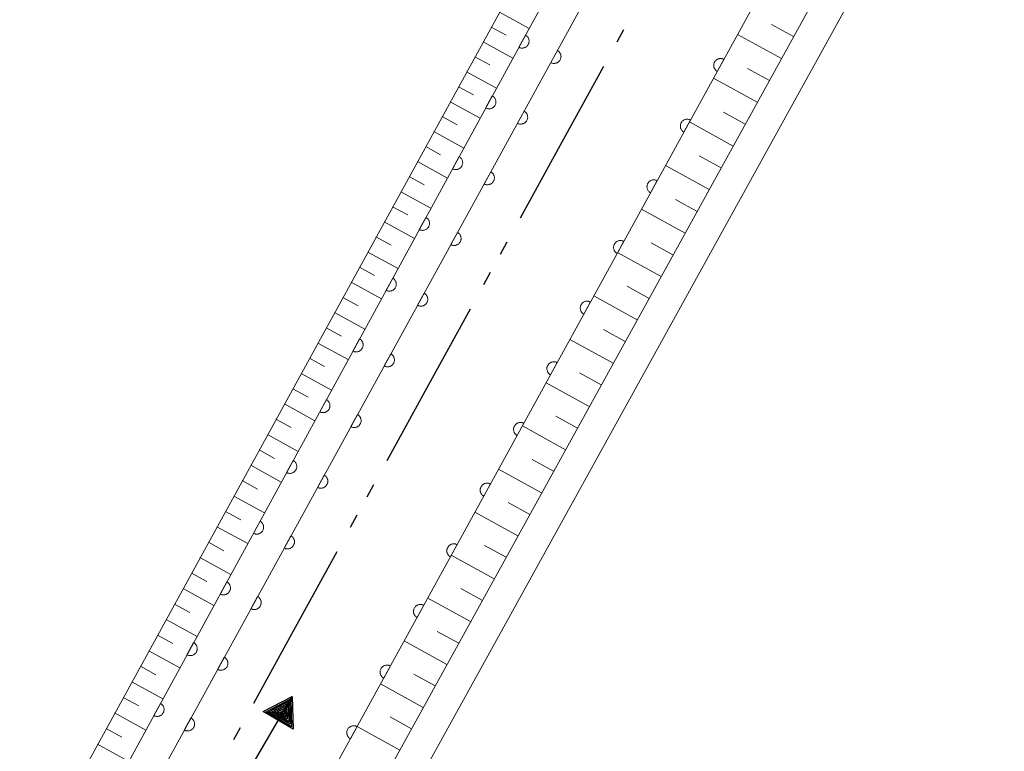
# Model space of a CAD drawing. Units: millimetres. Extents: x -70000 to -69283, y 39000 to 40500.
# Drawn here: x -69676 to -69605, y 40018 to 40071 of the extents above; entities that cross this region are included whole.
import ezdxf

# ---------------------------------------------------------------- set-up
doc = ezdxf.new("R2010")
doc.units = ezdxf.units.MM
for name, color, linetype, lineweight in [('110300_郡市・東京都の区界', 7, 'Continuous', 30), ('210100_道路縁（街区線）', 7, 'Continuous', 15), ('510100_水涯線（河川、湖池等）（海岸線）', 7, 'Continuous', 15), ('524100_流水方向', 7, 'Continuous', 30), ('610111_人工斜面(上)', 7, 'Continuous', 9), ('610199_人工斜面(中)', 7, 'Continuous', 9), ('611000_被覆(直)', 7, 'Continuous', 20)]:
    doc.layers.add(name, color=color, linetype=linetype, lineweight=lineweight)

msp = doc.modelspace()

# ---------------------------------------------------------------- linework, layer by layer
at = {"layer": '110300_郡市・東京都の区界'}
for p, q in [((-69632.06, 40069.93), (-69632.542, 40069.054)), ((-69633.505, 40067.301), (-69636.516, 40061.824)), ((-69636.516, 40061.824), (-69639.526, 40056.347)), ((-69640.489, 40054.594), (-69640.971, 40053.718)), ((-69641.694, 40052.403), (-69642.175, 40051.527)), ((-69643.139, 40049.774), (-69646.149, 40044.297)), ((-69646.149, 40044.297), (-69649.159, 40038.82)), ((-69650.123, 40037.067), (-69650.604, 40036.191)), ((-69651.327, 40034.876), (-69651.809, 40034)), ((-69652.772, 40032.247), (-69655.782, 40026.77)), ((-69655.782, 40026.77), (-69658.793, 40021.293)), ((-69659.756, 40019.54), (-69660.238, 40018.664))]:
    msp.add_line(p, q, dxfattribs=at)
at = {"layer": '210100_道路縁（街区線）', "flags": 128}
for points in [[(-69542.402, 40025.437), (-69612.194, 39968.096), (-69613.634, 39966.166), (-69613.794, 39964.896), (-69613.594, 39963.376), (-69606.554, 39955.476), (-69606.534, 39955.036), (-69606.904, 39954.846), (-69659.664, 39982.026), (-69660.444, 39991.106), (-69552.914, 40185.676), (-69550.904, 40189.906)], [(-69674.874, 39989.246), (-69668.874, 39986.016), (-69662.784, 39983.186), (-69663.684, 39989.916), (-69554.974, 40186.806)]]:
    msp.add_lwpolyline(points, dxfattribs=at)
at = {"layer": '510100_水涯線（河川、湖池等）（海岸線）', "flags": 128}
msp.add_lwpolyline([(-69494.784, 40306.716), (-69557.424, 40190.306), (-69669.584, 39986.396)], dxfattribs=at)
at = {"layer": '524100_流水方向'}
for p in [(-69662.307, 40011.001), (-69656.945, 40020.173)]:
    msp.add_line(p, (-69655.999, 40021.792), dxfattribs=at)
at = {"layer": '524100_流水方向', "flags": 128}
for points in [[(-69655.929, 40019.435), (-69658.087, 40020.696), (-69655.999, 40021.792), (-69655.929, 40019.435)], [(-69656.034, 40019.612), (-69657.881, 40020.692), (-69656.094, 40021.629), (-69656.034, 40019.612)], [(-69656.14, 40019.79), (-69657.674, 40020.687), (-69656.189, 40021.467), (-69656.14, 40019.79)], [(-69656.244, 40019.967), (-69657.469, 40020.682), (-69656.284, 40021.304), (-69656.244, 40019.967)], [(-69656.35, 40020.144), (-69657.262, 40020.677), (-69656.38, 40021.14), (-69656.35, 40020.144)], [(-69656.455, 40020.322), (-69657.056, 40020.673), (-69656.475, 40020.978), (-69656.455, 40020.322)], [(-69656.561, 40020.499), (-69656.849, 40020.668), (-69656.57, 40020.815), (-69656.561, 40020.499)]]:
    msp.add_lwpolyline(points, close=True, dxfattribs=at)
at = {"layer": '610111_人工斜面(上)', "flags": 128}
for points in [[(-69572.57, 40195.95), (-69572.9, 40195.27), (-69680.73, 39998.9), (-69684.47, 39994.05)], [(-69554.974, 40186.806), (-69663.684, 39989.916), (-69662.784, 39983.186), (-69668.874, 39986.016), (-69669.584, 39986.396)]]:
    msp.add_lwpolyline(points, dxfattribs=at)
at = {"layer": '610199_人工斜面(中)', "flags": 128}
for points in [[(-69641.02, 40071.21), (-69638.88, 40070.04)], [(-69619.784, 40069.446), (-69621.364, 40070.316)], [(-69641.61, 40070.14), (-69640.54, 40069.55)], [(-69620.654, 40067.866), (-69623.814, 40069.606)], [(-69642.2, 40069.07), (-69640.05, 40067.89)], [(-69642.79, 40067.99), (-69641.72, 40067.4)], [(-69643.39, 40066.91), (-69641.23, 40065.73)], [(-69621.524, 40066.286), (-69623.104, 40067.156)], [(-69622.394, 40064.706), (-69625.554, 40066.446)], [(-69643.98, 40065.83), (-69642.9, 40065.24)], [(-69644.57, 40064.75), (-69642.41, 40063.57)], [(-69623.264, 40063.126), (-69624.844, 40063.996)], [(-69645.16, 40063.67), (-69644.08, 40063.08)], [(-69624.134, 40061.546), (-69627.294, 40063.286)], [(-69645.76, 40062.59), (-69643.6, 40061.4)], [(-69646.35, 40061.51), (-69645.27, 40060.91)], [(-69646.95, 40060.42), (-69644.78, 40059.23)], [(-69625.014, 40059.976), (-69626.584, 40060.846)], [(-69625.874, 40058.396), (-69629.024, 40060.136)], [(-69647.54, 40059.34), (-69646.46, 40058.74)], [(-69648.14, 40058.25), (-69645.97, 40057.06)], [(-69626.744, 40056.826), (-69628.314, 40057.696)], [(-69648.74, 40057.16), (-69647.65, 40056.57)], [(-69627.614, 40055.256), (-69630.754, 40056.986)], [(-69649.34, 40056.08), (-69647.16, 40054.88)], [(-69649.94, 40054.98), (-69648.85, 40054.39)], [(-69628.484, 40053.686), (-69630.054, 40054.546)], [(-69650.53, 40053.89), (-69648.35, 40052.7)], [(-69629.344, 40052.116), (-69632.484, 40053.846)], [(-69651.13, 40052.8), (-69650.04, 40052.2)], [(-69651.73, 40051.71), (-69649.55, 40050.51)], [(-69630.214, 40050.546), (-69631.784, 40051.416)], [(-69652.34, 40050.61), (-69651.24, 40050.01)], [(-69631.074, 40048.986), (-69634.204, 40050.716)], [(-69652.94, 40049.52), (-69650.75, 40048.31)], [(-69653.54, 40048.42), (-69652.44, 40047.82)], [(-69631.944, 40047.426), (-69633.504, 40048.286)], [(-69632.804, 40045.856), (-69635.934, 40047.586)], [(-69654.14, 40047.32), (-69651.95, 40046.12)], [(-69654.75, 40046.22), (-69653.65, 40045.62)], [(-69655.35, 40045.12), (-69653.15, 40043.91)], [(-69633.664, 40044.296), (-69635.234, 40045.156)], [(-69655.96, 40044.02), (-69654.85, 40043.41)], [(-69634.534, 40042.736), (-69637.654, 40044.456)], [(-69656.56, 40042.92), (-69654.36, 40041.71)], [(-69657.17, 40041.81), (-69656.06, 40041.21)], [(-69635.394, 40041.176), (-69636.954, 40042.036)], [(-69636.254, 40039.616), (-69639.364, 40041.336)], [(-69657.77, 40040.71), (-69655.56, 40039.49)], [(-69658.38, 40039.6), (-69657.28, 40038.99)], [(-69637.114, 40038.056), (-69638.664, 40038.916)], [(-69658.99, 40038.49), (-69656.78, 40037.28)], [(-69637.974, 40036.506), (-69641.084, 40038.216)], [(-69659.6, 40037.38), (-69658.49, 40036.77)], [(-69660.21, 40036.27), (-69657.99, 40035.05)], [(-69638.834, 40034.946), (-69640.384, 40035.806)], [(-69660.82, 40035.16), (-69659.71, 40034.55)], [(-69639.684, 40033.396), (-69642.794, 40035.106)], [(-69661.43, 40034.05), (-69659.21, 40032.83)], [(-69662.04, 40032.93), (-69660.93, 40032.32)], [(-69640.544, 40031.846), (-69642.094, 40032.696)], [(-69662.66, 40031.82), (-69660.43, 40030.6)], [(-69641.404, 40030.286), (-69644.504, 40032.006)], [(-69663.27, 40030.7), (-69662.15, 40030.09)], [(-69663.88, 40029.59), (-69661.65, 40028.36)], [(-69642.254, 40028.736), (-69643.804, 40029.596)], [(-69664.5, 40028.47), (-69663.38, 40027.85)], [(-69643.114, 40027.196), (-69646.204, 40028.896)], [(-69665.11, 40027.35), (-69662.87, 40026.12)], [(-69665.73, 40026.23), (-69664.61, 40025.61)], [(-69643.964, 40025.646), (-69645.514, 40026.496)], [(-69644.824, 40024.096), (-69647.914, 40025.806)], [(-69666.34, 40025.1), (-69664.1, 40023.87)], [(-69666.96, 40023.98), (-69665.84, 40023.36)], [(-69645.674, 40022.556), (-69647.214, 40023.406)], [(-69667.58, 40022.85), (-69665.33, 40021.62)], [(-69646.524, 40021.006), (-69649.614, 40022.716)], [(-69668.2, 40021.73), (-69667.07, 40021.11)], [(-69668.82, 40020.6), (-69666.56, 40019.36)], [(-69647.374, 40019.466), (-69648.914, 40020.316)], [(-69669.44, 40019.47), (-69668.31, 40018.85)], [(-69648.224, 40017.926), (-69651.304, 40019.626)], [(-69670.06, 40018.34), (-69667.8, 40017.1)]]:
    msp.add_lwpolyline(points, dxfattribs=at)
at = {"layer": '611000_被覆(直)'}
for p, q in [((-69679.189, 39991.315), (-69503.366, 40311.527)), ((-69681.333, 39992.332), (-69571.9, 40192.64))]:
    msp.add_line(p, q, dxfattribs=at)
at = {"layer": '611000_被覆(直)', "flags": 128}
for points in [[(-69494.784, 40306.716), (-69557.424, 40190.306), (-69669.584, 39986.396)], [(-69639.142, 40069.559), (-69639.622, 40068.681)], [(-69639.622, 40068.681), (-69639.582, 40068.662), (-69639.542, 40068.646), (-69639.5, 40068.634), (-69639.457, 40068.625), (-69639.414, 40068.621), (-69639.37, 40068.62), (-69639.327, 40068.622), (-69639.284, 40068.63), (-69639.241, 40068.639), (-69639.2, 40068.654), (-69639.16, 40068.671), (-69639.122, 40068.693), (-69639.086, 40068.717), (-69639.052, 40068.744), (-69639.02, 40068.775), (-69638.992, 40068.808), (-69638.966, 40068.842), (-69638.943, 40068.88), (-69638.924, 40068.92), (-69638.909, 40068.96), (-69638.896, 40069.001), (-69638.888, 40069.045), (-69638.883, 40069.088), (-69638.882, 40069.132), (-69638.885, 40069.175), (-69638.892, 40069.218), (-69638.902, 40069.261), (-69638.917, 40069.302), (-69638.934, 40069.342), (-69638.955, 40069.38), (-69638.98, 40069.416), (-69639.007, 40069.45), (-69639.037, 40069.482), (-69639.07, 40069.51), (-69639.105, 40069.536), (-69639.142, 40069.559)], [(-69636.834, 40068.452), (-69637.316, 40067.575)], [(-69637.316, 40067.575), (-69637.276, 40067.556), (-69637.236, 40067.54), (-69637.195, 40067.528), (-69637.151, 40067.519), (-69637.108, 40067.515), (-69637.064, 40067.514), (-69637.021, 40067.516), (-69636.978, 40067.523), (-69636.935, 40067.533), (-69636.894, 40067.548), (-69636.854, 40067.565), (-69636.816, 40067.586), (-69636.78, 40067.611), (-69636.745, 40067.637), (-69636.714, 40067.668), (-69636.686, 40067.701), (-69636.66, 40067.735), (-69636.637, 40067.773), (-69636.617, 40067.812), (-69636.602, 40067.853), (-69636.59, 40067.894), (-69636.581, 40067.937), (-69636.576, 40067.98), (-69636.575, 40068.024), (-69636.578, 40068.068), (-69636.585, 40068.111), (-69636.594, 40068.153), (-69636.609, 40068.195), (-69636.626, 40068.235), (-69636.648, 40068.273), (-69636.672, 40068.309), (-69636.699, 40068.343), (-69636.73, 40068.375), (-69636.762, 40068.403), (-69636.797, 40068.429), (-69636.834, 40068.452)], [(-69624.804, 40067.808), (-69624.843, 40067.827), (-69624.884, 40067.842), (-69624.925, 40067.855), (-69624.968, 40067.864), (-69625.011, 40067.868), (-69625.055, 40067.869), (-69625.099, 40067.867), (-69625.142, 40067.86), (-69625.184, 40067.85), (-69625.226, 40067.835), (-69625.266, 40067.818), (-69625.304, 40067.797), (-69625.34, 40067.773), (-69625.374, 40067.746), (-69625.406, 40067.715), (-69625.434, 40067.683), (-69625.46, 40067.648), (-69625.483, 40067.61), (-69625.502, 40067.571), (-69625.518, 40067.53), (-69625.53, 40067.489), (-69625.539, 40067.446), (-69625.543, 40067.403), (-69625.545, 40067.359), (-69625.542, 40067.316), (-69625.535, 40067.273), (-69625.526, 40067.23), (-69625.511, 40067.189), (-69625.494, 40067.148), (-69625.473, 40067.111), (-69625.448, 40067.074), (-69625.421, 40067.04), (-69625.391, 40067.008), (-69625.358, 40066.98), (-69625.323, 40066.954), (-69625.286, 40066.931)], [(-69625.286, 40066.931), (-69624.804, 40067.808)], [(-69641.539, 40065.171), (-69642.019, 40064.293)], [(-69642.019, 40064.293), (-69641.979, 40064.274), (-69641.939, 40064.258), (-69641.898, 40064.246), (-69641.854, 40064.237), (-69641.811, 40064.233), (-69641.767, 40064.232), (-69641.724, 40064.235), (-69641.681, 40064.242), (-69641.638, 40064.252), (-69641.597, 40064.267), (-69641.557, 40064.283), (-69641.519, 40064.305), (-69641.483, 40064.33), (-69641.449, 40064.357), (-69641.417, 40064.387), (-69641.389, 40064.42), (-69641.363, 40064.455), (-69641.34, 40064.492), (-69641.321, 40064.532), (-69641.306, 40064.572), (-69641.293, 40064.614), (-69641.285, 40064.657), (-69641.281, 40064.7), (-69641.279, 40064.744), (-69641.282, 40064.787), (-69641.289, 40064.83), (-69641.299, 40064.873), (-69641.314, 40064.914), (-69641.331, 40064.954), (-69641.352, 40064.992), (-69641.377, 40065.028), (-69641.404, 40065.062), (-69641.434, 40065.094), (-69641.467, 40065.122), (-69641.502, 40065.148), (-69641.539, 40065.171)], [(-69639.241, 40064.069), (-69639.722, 40063.193)], [(-69639.722, 40063.193), (-69639.683, 40063.173), (-69639.642, 40063.158), (-69639.601, 40063.145), (-69639.558, 40063.137), (-69639.515, 40063.132), (-69639.471, 40063.131), (-69639.427, 40063.133), (-69639.385, 40063.141), (-69639.342, 40063.15), (-69639.3, 40063.165), (-69639.26, 40063.182), (-69639.222, 40063.203), (-69639.186, 40063.228), (-69639.152, 40063.255), (-69639.12, 40063.285), (-69639.092, 40063.318), (-69639.066, 40063.353), (-69639.043, 40063.39), (-69639.024, 40063.43), (-69639.008, 40063.47), (-69638.996, 40063.511), (-69638.987, 40063.554), (-69638.983, 40063.598), (-69638.982, 40063.642), (-69638.984, 40063.685), (-69638.991, 40063.728), (-69639.001, 40063.771), (-69639.016, 40063.812), (-69639.033, 40063.852), (-69639.054, 40063.89), (-69639.079, 40063.926), (-69639.106, 40063.96), (-69639.136, 40063.992), (-69639.169, 40064.02), (-69639.203, 40064.046), (-69639.241, 40064.069)], [(-69627.214, 40063.427), (-69627.253, 40063.446), (-69627.294, 40063.461), (-69627.335, 40063.474), (-69627.378, 40063.483), (-69627.421, 40063.487), (-69627.465, 40063.488), (-69627.508, 40063.486), (-69627.551, 40063.479), (-69627.594, 40063.469), (-69627.635, 40063.454), (-69627.676, 40063.437), (-69627.714, 40063.416), (-69627.75, 40063.392), (-69627.784, 40063.365), (-69627.816, 40063.334), (-69627.844, 40063.302), (-69627.87, 40063.267), (-69627.893, 40063.229), (-69627.912, 40063.19), (-69627.928, 40063.149), (-69627.94, 40063.108), (-69627.949, 40063.065), (-69627.953, 40063.022), (-69627.954, 40062.978), (-69627.952, 40062.935), (-69627.945, 40062.892), (-69627.935, 40062.849), (-69627.92, 40062.808), (-69627.904, 40062.768), (-69627.882, 40062.73), (-69627.858, 40062.693), (-69627.831, 40062.659), (-69627.8, 40062.627), (-69627.768, 40062.599), (-69627.733, 40062.573), (-69627.696, 40062.55)], [(-69627.696, 40062.55), (-69627.214, 40063.427)], [(-69643.937, 40060.783), (-69644.416, 40059.905)], [(-69644.416, 40059.905), (-69644.377, 40059.886), (-69644.336, 40059.871), (-69644.295, 40059.858), (-69644.252, 40059.85), (-69644.208, 40059.845), (-69644.165, 40059.844), (-69644.121, 40059.847), (-69644.078, 40059.854), (-69644.035, 40059.864), (-69643.994, 40059.879), (-69643.954, 40059.896), (-69643.916, 40059.917), (-69643.88, 40059.942), (-69643.846, 40059.969), (-69643.814, 40059.999), (-69643.786, 40060.032), (-69643.76, 40060.067), (-69643.738, 40060.104), (-69643.718, 40060.144), (-69643.703, 40060.185), (-69643.691, 40060.226), (-69643.682, 40060.269), (-69643.678, 40060.312), (-69643.677, 40060.356), (-69643.679, 40060.399), (-69643.686, 40060.442), (-69643.696, 40060.485), (-69643.711, 40060.526), (-69643.728, 40060.566), (-69643.749, 40060.604), (-69643.774, 40060.64), (-69643.801, 40060.675), (-69643.832, 40060.706), (-69643.864, 40060.734), (-69643.899, 40060.76), (-69643.937, 40060.783)], [(-69641.647, 40059.686), (-69642.129, 40058.81)], [(-69642.129, 40058.81), (-69642.089, 40058.79), (-69642.049, 40058.775), (-69642.008, 40058.763), (-69641.964, 40058.754), (-69641.921, 40058.749), (-69641.877, 40058.748), (-69641.834, 40058.75), (-69641.791, 40058.758), (-69641.748, 40058.767), (-69641.707, 40058.782), (-69641.667, 40058.799), (-69641.629, 40058.82), (-69641.593, 40058.845), (-69641.558, 40058.872), (-69641.527, 40058.902), (-69641.499, 40058.935), (-69641.473, 40058.97), (-69641.45, 40059.007), (-69641.43, 40059.047), (-69641.415, 40059.087), (-69641.403, 40059.129), (-69641.394, 40059.172), (-69641.389, 40059.215), (-69641.388, 40059.259), (-69641.391, 40059.302), (-69641.398, 40059.345), (-69641.407, 40059.388), (-69641.422, 40059.429), (-69641.439, 40059.469), (-69641.461, 40059.507), (-69641.485, 40059.544), (-69641.512, 40059.578), (-69641.543, 40059.609), (-69641.575, 40059.637), (-69641.61, 40059.663), (-69641.647, 40059.686)], [(-69629.623, 40059.046), (-69629.663, 40059.065), (-69629.703, 40059.08), (-69629.745, 40059.093), (-69629.788, 40059.102), (-69629.831, 40059.106), (-69629.875, 40059.107), (-69629.918, 40059.105), (-69629.961, 40059.098), (-69630.004, 40059.088), (-69630.045, 40059.073), (-69630.085, 40059.057), (-69630.123, 40059.035), (-69630.16, 40059.011), (-69630.194, 40058.984), (-69630.225, 40058.953), (-69630.254, 40058.921), (-69630.279, 40058.886), (-69630.302, 40058.848), (-69630.322, 40058.809), (-69630.337, 40058.768), (-69630.35, 40058.727), (-69630.359, 40058.684), (-69630.363, 40058.641), (-69630.364, 40058.597), (-69630.362, 40058.554), (-69630.355, 40058.511), (-69630.345, 40058.468), (-69630.33, 40058.427), (-69630.313, 40058.387), (-69630.292, 40058.349), (-69630.268, 40058.312), (-69630.241, 40058.278), (-69630.21, 40058.246), (-69630.178, 40058.218), (-69630.143, 40058.192), (-69630.105, 40058.169)], [(-69630.105, 40058.169), (-69629.623, 40059.046)], [(-69646.334, 40056.395), (-69646.813, 40055.517)], [(-69646.813, 40055.517), (-69646.774, 40055.498), (-69646.733, 40055.483), (-69646.692, 40055.47), (-69646.649, 40055.462), (-69646.606, 40055.457), (-69646.562, 40055.456), (-69646.518, 40055.459), (-69646.476, 40055.466), (-69646.433, 40055.476), (-69646.391, 40055.491), (-69646.351, 40055.508), (-69646.313, 40055.529), (-69646.277, 40055.554), (-69646.243, 40055.581), (-69646.212, 40055.611), (-69646.184, 40055.644), (-69646.158, 40055.679), (-69646.135, 40055.716), (-69646.115, 40055.756), (-69646.1, 40055.797), (-69646.088, 40055.838), (-69646.079, 40055.881), (-69646.075, 40055.924), (-69646.074, 40055.968), (-69646.076, 40056.011), (-69646.084, 40056.054), (-69646.093, 40056.097), (-69646.108, 40056.138), (-69646.125, 40056.178), (-69646.147, 40056.216), (-69646.171, 40056.253), (-69646.198, 40056.287), (-69646.229, 40056.318), (-69646.261, 40056.346), (-69646.296, 40056.372), (-69646.334, 40056.395)], [(-69644.054, 40055.304), (-69644.535, 40054.427)], [(-69644.535, 40054.427), (-69644.496, 40054.408), (-69644.455, 40054.392), (-69644.414, 40054.38), (-69644.371, 40054.371), (-69644.328, 40054.367), (-69644.284, 40054.365), (-69644.24, 40054.368), (-69644.198, 40054.375), (-69644.155, 40054.385), (-69644.113, 40054.4), (-69644.073, 40054.416), (-69644.035, 40054.438), (-69643.999, 40054.462), (-69643.965, 40054.489), (-69643.933, 40054.52), (-69643.905, 40054.552), (-69643.879, 40054.587), (-69643.856, 40054.625), (-69643.837, 40054.664), (-69643.821, 40054.705), (-69643.809, 40054.746), (-69643.8, 40054.789), (-69643.796, 40054.832), (-69643.795, 40054.876), (-69643.797, 40054.919), (-69643.804, 40054.962), (-69643.814, 40055.005), (-69643.829, 40055.046), (-69643.846, 40055.086), (-69643.867, 40055.124), (-69643.892, 40055.161), (-69643.919, 40055.195), (-69643.949, 40055.227), (-69643.982, 40055.255), (-69644.016, 40055.281), (-69644.054, 40055.304)], [(-69632.033, 40054.665), (-69632.073, 40054.684), (-69632.113, 40054.699), (-69632.154, 40054.712), (-69632.197, 40054.721), (-69632.241, 40054.725), (-69632.284, 40054.726), (-69632.328, 40054.724), (-69632.371, 40054.717), (-69632.414, 40054.707), (-69632.455, 40054.692), (-69632.495, 40054.676), (-69632.533, 40054.654), (-69632.569, 40054.63), (-69632.603, 40054.603), (-69632.635, 40054.572), (-69632.663, 40054.54), (-69632.689, 40054.505), (-69632.712, 40054.467), (-69632.732, 40054.428), (-69632.747, 40054.387), (-69632.759, 40054.346), (-69632.768, 40054.303), (-69632.773, 40054.26), (-69632.774, 40054.216), (-69632.772, 40054.173), (-69632.764, 40054.13), (-69632.755, 40054.087), (-69632.74, 40054.046), (-69632.723, 40054.006), (-69632.702, 40053.968), (-69632.677, 40053.931), (-69632.65, 40053.897), (-69632.62, 40053.865), (-69632.587, 40053.837), (-69632.553, 40053.811), (-69632.515, 40053.788)], [(-69632.515, 40053.788), (-69632.033, 40054.665)], [(-69648.731, 40052.007), (-69649.211, 40051.13)], [(-69649.211, 40051.13), (-69649.171, 40051.11), (-69649.13, 40051.095), (-69649.089, 40051.083), (-69649.046, 40051.074), (-69649.003, 40051.07), (-69648.959, 40051.068), (-69648.916, 40051.071), (-69648.873, 40051.078), (-69648.83, 40051.088), (-69648.789, 40051.103), (-69648.749, 40051.12), (-69648.711, 40051.141), (-69648.674, 40051.166), (-69648.64, 40051.193), (-69648.609, 40051.224), (-69648.581, 40051.256), (-69648.555, 40051.291), (-69648.532, 40051.329), (-69648.513, 40051.368), (-69648.497, 40051.409), (-69648.485, 40051.45), (-69648.476, 40051.493), (-69648.472, 40051.536), (-69648.471, 40051.58), (-69648.473, 40051.624), (-69648.481, 40051.666), (-69648.49, 40051.709), (-69648.505, 40051.751), (-69648.522, 40051.791), (-69648.544, 40051.828), (-69648.568, 40051.865), (-69648.595, 40051.899), (-69648.626, 40051.93), (-69648.659, 40051.958), (-69648.693, 40051.984), (-69648.731, 40052.007)], [(-69646.46, 40050.921), (-69646.942, 40050.044)], [(-69646.942, 40050.044), (-69646.902, 40050.025), (-69646.862, 40050.009), (-69646.821, 40049.997), (-69646.777, 40049.988), (-69646.734, 40049.984), (-69646.69, 40049.983), (-69646.647, 40049.985), (-69646.604, 40049.992), (-69646.561, 40050.002), (-69646.52, 40050.017), (-69646.48, 40050.034), (-69646.442, 40050.055), (-69646.406, 40050.079), (-69646.371, 40050.106), (-69646.34, 40050.137), (-69646.312, 40050.169), (-69646.286, 40050.204), (-69646.263, 40050.242), (-69646.243, 40050.281), (-69646.228, 40050.322), (-69646.216, 40050.363), (-69646.207, 40050.406), (-69646.203, 40050.449), (-69646.201, 40050.493), (-69646.204, 40050.537), (-69646.211, 40050.58), (-69646.22, 40050.622), (-69646.235, 40050.664), (-69646.252, 40050.704), (-69646.274, 40050.742), (-69646.298, 40050.778), (-69646.325, 40050.812), (-69646.356, 40050.844), (-69646.388, 40050.872), (-69646.423, 40050.898), (-69646.46, 40050.921)], [(-69634.443, 40050.284), (-69634.482, 40050.303), (-69634.523, 40050.318), (-69634.564, 40050.331), (-69634.607, 40050.34), (-69634.65, 40050.344), (-69634.694, 40050.345), (-69634.738, 40050.343), (-69634.781, 40050.336), (-69634.823, 40050.326), (-69634.865, 40050.311), (-69634.905, 40050.295), (-69634.943, 40050.273), (-69634.979, 40050.249), (-69635.013, 40050.222), (-69635.045, 40050.191), (-69635.073, 40050.159), (-69635.099, 40050.124), (-69635.122, 40050.086), (-69635.141, 40050.047), (-69635.157, 40050.006), (-69635.169, 40049.965), (-69635.178, 40049.922), (-69635.182, 40049.879), (-69635.184, 40049.835), (-69635.181, 40049.792), (-69635.174, 40049.749), (-69635.165, 40049.706), (-69635.15, 40049.665), (-69635.133, 40049.625), (-69635.112, 40049.587), (-69635.087, 40049.55), (-69635.06, 40049.516), (-69635.03, 40049.484), (-69634.997, 40049.456), (-69634.962, 40049.43), (-69634.925, 40049.407)], [(-69634.925, 40049.407), (-69634.443, 40050.284)], [(-69651.128, 40047.619), (-69651.608, 40046.742)], [(-69651.608, 40046.742), (-69651.568, 40046.722), (-69651.528, 40046.707), (-69651.486, 40046.695), (-69651.443, 40046.686), (-69651.4, 40046.682), (-69651.356, 40046.681), (-69651.313, 40046.683), (-69651.27, 40046.69), (-69651.227, 40046.7), (-69651.186, 40046.715), (-69651.146, 40046.732), (-69651.108, 40046.753), (-69651.072, 40046.778), (-69651.038, 40046.805), (-69651.006, 40046.836), (-69650.978, 40046.868), (-69650.952, 40046.903), (-69650.929, 40046.941), (-69650.91, 40046.98), (-69650.895, 40047.021), (-69650.882, 40047.062), (-69650.874, 40047.105), (-69650.869, 40047.148), (-69650.868, 40047.192), (-69650.871, 40047.236), (-69650.878, 40047.278), (-69650.888, 40047.321), (-69650.903, 40047.363), (-69650.92, 40047.403), (-69650.941, 40047.441), (-69650.966, 40047.477), (-69650.993, 40047.511), (-69651.023, 40047.542), (-69651.056, 40047.57), (-69651.091, 40047.596), (-69651.128, 40047.619)], [(-69648.867, 40046.538), (-69649.348, 40045.661)], [(-69649.348, 40045.661), (-69649.309, 40045.642), (-69649.268, 40045.627), (-69649.227, 40045.614), (-69649.184, 40045.605), (-69649.141, 40045.601), (-69649.097, 40045.6), (-69649.053, 40045.602), (-69649.011, 40045.609), (-69648.968, 40045.619), (-69648.926, 40045.634), (-69648.886, 40045.651), (-69648.848, 40045.672), (-69648.812, 40045.697), (-69648.778, 40045.724), (-69648.746, 40045.754), (-69648.718, 40045.787), (-69648.692, 40045.821), (-69648.669, 40045.859), (-69648.65, 40045.899), (-69648.635, 40045.939), (-69648.622, 40045.98), (-69648.613, 40046.023), (-69648.609, 40046.067), (-69648.608, 40046.11), (-69648.61, 40046.154), (-69648.617, 40046.197), (-69648.627, 40046.24), (-69648.642, 40046.281), (-69648.659, 40046.321), (-69648.68, 40046.359), (-69648.705, 40046.395), (-69648.732, 40046.429), (-69648.762, 40046.461), (-69648.795, 40046.489), (-69648.829, 40046.515), (-69648.867, 40046.538)], [(-69636.853, 40045.903), (-69636.892, 40045.922), (-69636.933, 40045.937), (-69636.974, 40045.95), (-69637.017, 40045.959), (-69637.06, 40045.963), (-69637.104, 40045.964), (-69637.147, 40045.962), (-69637.19, 40045.955), (-69637.233, 40045.945), (-69637.274, 40045.93), (-69637.315, 40045.914), (-69637.353, 40045.892), (-69637.389, 40045.868), (-69637.423, 40045.841), (-69637.455, 40045.81), (-69637.483, 40045.778), (-69637.509, 40045.743), (-69637.532, 40045.705), (-69637.551, 40045.666), (-69637.567, 40045.625), (-69637.579, 40045.584), (-69637.588, 40045.541), (-69637.592, 40045.498), (-69637.593, 40045.454), (-69637.591, 40045.411), (-69637.584, 40045.368), (-69637.574, 40045.325), (-69637.559, 40045.284), (-69637.543, 40045.244), (-69637.521, 40045.206), (-69637.497, 40045.169), (-69637.47, 40045.135), (-69637.439, 40045.103), (-69637.407, 40045.075), (-69637.372, 40045.049), (-69637.335, 40045.026)], [(-69637.335, 40045.026), (-69636.853, 40045.903)], [(-69653.525, 40043.231), (-69654.005, 40042.354)], [(-69654.005, 40042.354), (-69653.965, 40042.334), (-69653.925, 40042.319), (-69653.884, 40042.307), (-69653.84, 40042.298), (-69653.797, 40042.294), (-69653.753, 40042.293), (-69653.71, 40042.295), (-69653.667, 40042.303), (-69653.624, 40042.312), (-69653.583, 40042.327), (-69653.543, 40042.344), (-69653.505, 40042.366), (-69653.469, 40042.39), (-69653.435, 40042.417), (-69653.403, 40042.448), (-69653.375, 40042.48), (-69653.349, 40042.515), (-69653.326, 40042.553), (-69653.307, 40042.592), (-69653.292, 40042.633), (-69653.279, 40042.674), (-69653.271, 40042.717), (-69653.267, 40042.761), (-69653.265, 40042.804), (-69653.268, 40042.848), (-69653.275, 40042.891), (-69653.285, 40042.933), (-69653.3, 40042.975), (-69653.317, 40043.015), (-69653.338, 40043.053), (-69653.363, 40043.089), (-69653.39, 40043.123), (-69653.42, 40043.155), (-69653.453, 40043.183), (-69653.488, 40043.208), (-69653.525, 40043.231)], [(-69651.274, 40042.155), (-69651.755, 40041.279)], [(-69651.755, 40041.279), (-69651.715, 40041.259), (-69651.675, 40041.244), (-69651.634, 40041.231), (-69651.59, 40041.223), (-69651.547, 40041.218), (-69651.503, 40041.217), (-69651.46, 40041.219), (-69651.417, 40041.227), (-69651.374, 40041.236), (-69651.333, 40041.251), (-69651.293, 40041.268), (-69651.255, 40041.289), (-69651.219, 40041.314), (-69651.184, 40041.341), (-69651.153, 40041.371), (-69651.125, 40041.404), (-69651.099, 40041.439), (-69651.076, 40041.476), (-69651.056, 40041.516), (-69651.041, 40041.556), (-69651.029, 40041.598), (-69651.02, 40041.641), (-69651.016, 40041.684), (-69651.014, 40041.728), (-69651.017, 40041.771), (-69651.024, 40041.814), (-69651.033, 40041.857), (-69651.048, 40041.898), (-69651.065, 40041.938), (-69651.087, 40041.976), (-69651.111, 40042.012), (-69651.138, 40042.047), (-69651.169, 40042.078), (-69651.201, 40042.106), (-69651.236, 40042.132), (-69651.274, 40042.155)], [(-69639.262, 40041.522), (-69639.302, 40041.541), (-69639.342, 40041.556), (-69639.384, 40041.569), (-69639.427, 40041.578), (-69639.47, 40041.582), (-69639.514, 40041.583), (-69639.557, 40041.581), (-69639.6, 40041.574), (-69639.643, 40041.564), (-69639.684, 40041.549), (-69639.724, 40041.533), (-69639.762, 40041.511), (-69639.799, 40041.487), (-69639.833, 40041.46), (-69639.864, 40041.429), (-69639.893, 40041.397), (-69639.918, 40041.362), (-69639.941, 40041.324), (-69639.961, 40041.285), (-69639.976, 40041.244), (-69639.989, 40041.203), (-69639.998, 40041.16), (-69640.002, 40041.117), (-69640.003, 40041.073), (-69640.001, 40041.03), (-69639.994, 40040.987), (-69639.984, 40040.944), (-69639.969, 40040.903), (-69639.952, 40040.863), (-69639.931, 40040.825), (-69639.907, 40040.788), (-69639.88, 40040.754), (-69639.849, 40040.722), (-69639.817, 40040.694), (-69639.782, 40040.668), (-69639.744, 40040.645)], [(-69639.744, 40040.645), (-69639.262, 40041.522)], [(-69655.923, 40038.843), (-69656.402, 40037.966)], [(-69656.402, 40037.966), (-69656.363, 40037.947), (-69656.322, 40037.931), (-69656.281, 40037.919), (-69656.238, 40037.91), (-69656.194, 40037.906), (-69656.151, 40037.905), (-69656.107, 40037.907), (-69656.064, 40037.915), (-69656.021, 40037.924), (-69655.98, 40037.939), (-69655.94, 40037.956), (-69655.902, 40037.978), (-69655.866, 40038.002), (-69655.832, 40038.029), (-69655.8, 40038.06), (-69655.772, 40038.092), (-69655.746, 40038.127), (-69655.724, 40038.165), (-69655.704, 40038.205), (-69655.689, 40038.245), (-69655.677, 40038.286), (-69655.668, 40038.329), (-69655.664, 40038.373), (-69655.663, 40038.416), (-69655.665, 40038.46), (-69655.672, 40038.503), (-69655.682, 40038.546), (-69655.697, 40038.587), (-69655.714, 40038.627), (-69655.735, 40038.665), (-69655.76, 40038.701), (-69655.787, 40038.735), (-69655.818, 40038.767), (-69655.85, 40038.795), (-69655.885, 40038.821), (-69655.923, 40038.843)], [(-69653.68, 40037.772), (-69654.161, 40036.896)], [(-69654.161, 40036.896), (-69654.122, 40036.876), (-69654.081, 40036.861), (-69654.04, 40036.849), (-69653.997, 40036.84), (-69653.954, 40036.836), (-69653.91, 40036.834), (-69653.866, 40036.837), (-69653.824, 40036.844), (-69653.781, 40036.853), (-69653.739, 40036.868), (-69653.699, 40036.885), (-69653.661, 40036.907), (-69653.625, 40036.931), (-69653.591, 40036.958), (-69653.559, 40036.989), (-69653.531, 40037.021), (-69653.505, 40037.056), (-69653.482, 40037.093), (-69653.463, 40037.133), (-69653.448, 40037.174), (-69653.435, 40037.215), (-69653.426, 40037.258), (-69653.422, 40037.301), (-69653.421, 40037.345), (-69653.423, 40037.388), (-69653.43, 40037.431), (-69653.44, 40037.474), (-69653.455, 40037.515), (-69653.472, 40037.555), (-69653.493, 40037.593), (-69653.518, 40037.63), (-69653.545, 40037.664), (-69653.575, 40037.695), (-69653.608, 40037.724), (-69653.642, 40037.749), (-69653.68, 40037.772)], [(-69641.672, 40037.141), (-69641.712, 40037.16), (-69641.752, 40037.175), (-69641.793, 40037.188), (-69641.836, 40037.197), (-69641.88, 40037.201), (-69641.923, 40037.202), (-69641.967, 40037.2), (-69642.01, 40037.193), (-69642.053, 40037.183), (-69642.094, 40037.168), (-69642.134, 40037.152), (-69642.172, 40037.13), (-69642.208, 40037.106), (-69642.242, 40037.079), (-69642.274, 40037.048), (-69642.302, 40037.016), (-69642.328, 40036.981), (-69642.351, 40036.943), (-69642.371, 40036.904), (-69642.386, 40036.863), (-69642.398, 40036.822), (-69642.407, 40036.779), (-69642.412, 40036.736), (-69642.413, 40036.692), (-69642.411, 40036.649), (-69642.403, 40036.606), (-69642.394, 40036.563), (-69642.379, 40036.522), (-69642.362, 40036.482), (-69642.341, 40036.444), (-69642.316, 40036.407), (-69642.289, 40036.373), (-69642.259, 40036.341), (-69642.226, 40036.313), (-69642.192, 40036.287), (-69642.154, 40036.264)], [(-69642.154, 40036.264), (-69641.672, 40037.141)], [(-69658.32, 40034.456), (-69658.799, 40033.578)], [(-69658.799, 40033.578), (-69658.76, 40033.559), (-69658.719, 40033.543), (-69658.678, 40033.531), (-69658.635, 40033.522), (-69658.592, 40033.518), (-69658.548, 40033.517), (-69658.504, 40033.519), (-69658.462, 40033.527), (-69658.419, 40033.536), (-69658.377, 40033.551), (-69658.337, 40033.568), (-69658.299, 40033.59), (-69658.263, 40033.614), (-69658.229, 40033.641), (-69658.198, 40033.672), (-69658.17, 40033.705), (-69658.144, 40033.739), (-69658.121, 40033.777), (-69658.101, 40033.817), (-69658.086, 40033.857), (-69658.074, 40033.898), (-69658.065, 40033.942), (-69658.061, 40033.985), (-69658.06, 40034.029), (-69658.062, 40034.072), (-69658.07, 40034.115), (-69658.079, 40034.158), (-69658.094, 40034.199), (-69658.111, 40034.239), (-69658.133, 40034.277), (-69658.157, 40034.313), (-69658.184, 40034.347), (-69658.215, 40034.379), (-69658.247, 40034.407), (-69658.282, 40034.433), (-69658.32, 40034.456)], [(-69656.087, 40033.39), (-69656.568, 40032.513)], [(-69656.568, 40032.513), (-69656.528, 40032.494), (-69656.488, 40032.478), (-69656.447, 40032.466), (-69656.403, 40032.457), (-69656.36, 40032.453), (-69656.316, 40032.451), (-69656.273, 40032.454), (-69656.23, 40032.461), (-69656.187, 40032.471), (-69656.146, 40032.486), (-69656.106, 40032.502), (-69656.068, 40032.524), (-69656.032, 40032.548), (-69655.997, 40032.575), (-69655.966, 40032.606), (-69655.938, 40032.638), (-69655.912, 40032.673), (-69655.889, 40032.711), (-69655.869, 40032.75), (-69655.854, 40032.791), (-69655.842, 40032.832), (-69655.833, 40032.875), (-69655.829, 40032.918), (-69655.827, 40032.962), (-69655.83, 40033.006), (-69655.837, 40033.048), (-69655.846, 40033.091), (-69655.861, 40033.133), (-69655.878, 40033.173), (-69655.9, 40033.211), (-69655.924, 40033.247), (-69655.951, 40033.281), (-69655.982, 40033.313), (-69656.014, 40033.341), (-69656.049, 40033.367), (-69656.087, 40033.39)], [(-69644.082, 40032.76), (-69644.121, 40032.779), (-69644.162, 40032.794), (-69644.203, 40032.807), (-69644.246, 40032.816), (-69644.289, 40032.82), (-69644.333, 40032.821), (-69644.377, 40032.819), (-69644.42, 40032.812), (-69644.462, 40032.802), (-69644.504, 40032.787), (-69644.544, 40032.771), (-69644.582, 40032.749), (-69644.618, 40032.725), (-69644.652, 40032.698), (-69644.684, 40032.667), (-69644.712, 40032.635), (-69644.738, 40032.6), (-69644.761, 40032.562), (-69644.78, 40032.523), (-69644.796, 40032.482), (-69644.808, 40032.441), (-69644.817, 40032.398), (-69644.821, 40032.355), (-69644.823, 40032.311), (-69644.82, 40032.268), (-69644.813, 40032.225), (-69644.804, 40032.182), (-69644.789, 40032.141), (-69644.772, 40032.101), (-69644.751, 40032.063), (-69644.726, 40032.026), (-69644.699, 40031.992), (-69644.669, 40031.96), (-69644.636, 40031.932), (-69644.601, 40031.906), (-69644.564, 40031.883)], [(-69644.564, 40031.883), (-69644.082, 40032.76)], [(-69660.717, 40030.068), (-69661.197, 40029.19)], [(-69661.197, 40029.19), (-69661.157, 40029.171), (-69661.116, 40029.155), (-69661.075, 40029.143), (-69661.032, 40029.134), (-69660.989, 40029.13), (-69660.945, 40029.129), (-69660.902, 40029.132), (-69660.859, 40029.139), (-69660.816, 40029.149), (-69660.775, 40029.164), (-69660.735, 40029.18), (-69660.697, 40029.202), (-69660.66, 40029.227), (-69660.626, 40029.254), (-69660.595, 40029.284), (-69660.567, 40029.317), (-69660.541, 40029.352), (-69660.518, 40029.389), (-69660.499, 40029.429), (-69660.483, 40029.469), (-69660.471, 40029.511), (-69660.462, 40029.554), (-69660.458, 40029.597), (-69660.457, 40029.641), (-69660.459, 40029.684), (-69660.467, 40029.727), (-69660.476, 40029.77), (-69660.491, 40029.811), (-69660.508, 40029.851), (-69660.53, 40029.889), (-69660.554, 40029.925), (-69660.581, 40029.959), (-69660.612, 40029.991), (-69660.645, 40030.019), (-69660.679, 40030.045), (-69660.717, 40030.068)], [(-69658.493, 40029.007), (-69658.974, 40028.13)], [(-69658.974, 40028.13), (-69658.935, 40028.111), (-69658.894, 40028.095), (-69658.853, 40028.083), (-69658.81, 40028.074), (-69658.767, 40028.07), (-69658.723, 40028.069), (-69658.679, 40028.071), (-69658.637, 40028.078), (-69658.594, 40028.088), (-69658.552, 40028.103), (-69658.512, 40028.12), (-69658.474, 40028.141), (-69658.438, 40028.166), (-69658.404, 40028.192), (-69658.372, 40028.223), (-69658.344, 40028.256), (-69658.318, 40028.29), (-69658.295, 40028.328), (-69658.276, 40028.367), (-69658.261, 40028.408), (-69658.248, 40028.449), (-69658.239, 40028.492), (-69658.235, 40028.536), (-69658.234, 40028.579), (-69658.236, 40028.623), (-69658.243, 40028.666), (-69658.253, 40028.709), (-69658.268, 40028.75), (-69658.285, 40028.79), (-69658.306, 40028.828), (-69658.331, 40028.864), (-69658.358, 40028.898), (-69658.388, 40028.93), (-69658.421, 40028.958), (-69658.455, 40028.984), (-69658.493, 40029.007)], [(-69646.492, 40028.379), (-69646.531, 40028.398), (-69646.572, 40028.413), (-69646.613, 40028.426), (-69646.656, 40028.435), (-69646.699, 40028.439), (-69646.743, 40028.44), (-69646.786, 40028.438), (-69646.829, 40028.431), (-69646.872, 40028.421), (-69646.913, 40028.406), (-69646.954, 40028.39), (-69646.992, 40028.368), (-69647.028, 40028.344), (-69647.062, 40028.317), (-69647.094, 40028.286), (-69647.122, 40028.254), (-69647.148, 40028.219), (-69647.171, 40028.181), (-69647.19, 40028.142), (-69647.206, 40028.101), (-69647.218, 40028.06), (-69647.227, 40028.017), (-69647.231, 40027.974), (-69647.232, 40027.93), (-69647.23, 40027.887), (-69647.223, 40027.844), (-69647.213, 40027.801), (-69647.198, 40027.76), (-69647.182, 40027.72), (-69647.16, 40027.682), (-69647.136, 40027.645), (-69647.109, 40027.611), (-69647.078, 40027.579), (-69647.046, 40027.551), (-69647.011, 40027.525), (-69646.974, 40027.502)], [(-69646.974, 40027.502), (-69646.492, 40028.379)], [(-69663.114, 40025.68), (-69663.594, 40024.802)], [(-69663.594, 40024.802), (-69663.554, 40024.783), (-69663.514, 40024.768), (-69663.472, 40024.755), (-69663.429, 40024.747), (-69663.386, 40024.742), (-69663.342, 40024.741), (-69663.299, 40024.744), (-69663.256, 40024.751), (-69663.213, 40024.761), (-69663.172, 40024.776), (-69663.132, 40024.793), (-69663.094, 40024.814), (-69663.058, 40024.839), (-69663.024, 40024.866), (-69662.992, 40024.896), (-69662.964, 40024.929), (-69662.938, 40024.964), (-69662.915, 40025.001), (-69662.896, 40025.041), (-69662.881, 40025.082), (-69662.868, 40025.123), (-69662.86, 40025.166), (-69662.855, 40025.209), (-69662.854, 40025.253), (-69662.857, 40025.296), (-69662.864, 40025.339), (-69662.874, 40025.382), (-69662.889, 40025.423), (-69662.906, 40025.463), (-69662.927, 40025.501), (-69662.952, 40025.537), (-69662.979, 40025.572), (-69663.009, 40025.603), (-69663.042, 40025.631), (-69663.077, 40025.657), (-69663.114, 40025.68)], [(-69660.9, 40024.624), (-69661.381, 40023.748)], [(-69661.381, 40023.748), (-69661.341, 40023.728), (-69661.301, 40023.713), (-69661.26, 40023.7), (-69661.217, 40023.692), (-69661.173, 40023.687), (-69661.129, 40023.686), (-69661.086, 40023.688), (-69661.043, 40023.696), (-69661, 40023.705), (-69660.959, 40023.72), (-69660.919, 40023.737), (-69660.881, 40023.758), (-69660.845, 40023.783), (-69660.811, 40023.81), (-69660.779, 40023.84), (-69660.751, 40023.873), (-69660.725, 40023.908), (-69660.702, 40023.945), (-69660.682, 40023.985), (-69660.667, 40024.025), (-69660.655, 40024.066), (-69660.646, 40024.109), (-69660.642, 40024.153), (-69660.64, 40024.197), (-69660.643, 40024.24), (-69660.65, 40024.283), (-69660.66, 40024.326), (-69660.674, 40024.367), (-69660.691, 40024.407), (-69660.713, 40024.445), (-69660.737, 40024.481), (-69660.764, 40024.515), (-69660.795, 40024.547), (-69660.827, 40024.575), (-69660.862, 40024.601), (-69660.9, 40024.624)], [(-69648.901, 40023.998), (-69648.941, 40024.017), (-69648.981, 40024.033), (-69649.023, 40024.045), (-69649.066, 40024.054), (-69649.109, 40024.058), (-69649.153, 40024.059), (-69649.196, 40024.057), (-69649.239, 40024.05), (-69649.282, 40024.04), (-69649.323, 40024.025), (-69649.363, 40024.009), (-69649.401, 40023.987), (-69649.438, 40023.963), (-69649.472, 40023.936), (-69649.503, 40023.905), (-69649.532, 40023.873), (-69649.557, 40023.838), (-69649.58, 40023.8), (-69649.6, 40023.761), (-69649.615, 40023.72), (-69649.628, 40023.679), (-69649.637, 40023.636), (-69649.641, 40023.593), (-69649.642, 40023.549), (-69649.64, 40023.506), (-69649.633, 40023.463), (-69649.623, 40023.42), (-69649.608, 40023.379), (-69649.591, 40023.339), (-69649.57, 40023.301), (-69649.546, 40023.264), (-69649.519, 40023.23), (-69649.488, 40023.198), (-69649.456, 40023.17), (-69649.421, 40023.144), (-69649.383, 40023.121)], [(-69649.383, 40023.121), (-69648.901, 40023.998)], [(-69665.511, 40021.292), (-69665.991, 40020.414)], [(-69665.991, 40020.414), (-69665.951, 40020.395), (-69665.911, 40020.38), (-69665.87, 40020.367), (-69665.826, 40020.359), (-69665.783, 40020.354), (-69665.739, 40020.353), (-69665.696, 40020.356), (-69665.653, 40020.363), (-69665.61, 40020.373), (-69665.569, 40020.388), (-69665.529, 40020.405), (-69665.491, 40020.426), (-69665.455, 40020.451), (-69665.421, 40020.478), (-69665.389, 40020.508), (-69665.361, 40020.541), (-69665.335, 40020.576), (-69665.312, 40020.613), (-69665.293, 40020.653), (-69665.278, 40020.694), (-69665.265, 40020.735), (-69665.257, 40020.778), (-69665.253, 40020.821), (-69665.251, 40020.865), (-69665.254, 40020.908), (-69665.261, 40020.951), (-69665.271, 40020.994), (-69665.286, 40021.035), (-69665.303, 40021.075), (-69665.324, 40021.113), (-69665.349, 40021.15), (-69665.376, 40021.184), (-69665.406, 40021.215), (-69665.439, 40021.243), (-69665.474, 40021.269), (-69665.511, 40021.292)], [(-69663.306, 40020.241), (-69663.787, 40019.365)], [(-69663.787, 40019.365), (-69663.748, 40019.345), (-69663.707, 40019.33), (-69663.666, 40019.318), (-69663.623, 40019.309), (-69663.58, 40019.304), (-69663.536, 40019.303), (-69663.492, 40019.306), (-69663.45, 40019.313), (-69663.407, 40019.322), (-69663.365, 40019.337), (-69663.325, 40019.354), (-69663.287, 40019.375), (-69663.251, 40019.4), (-69663.217, 40019.427), (-69663.185, 40019.457), (-69663.157, 40019.49), (-69663.131, 40019.525), (-69663.108, 40019.562), (-69663.089, 40019.602), (-69663.074, 40019.642), (-69663.061, 40019.684), (-69663.052, 40019.727), (-69663.048, 40019.77), (-69663.047, 40019.814), (-69663.049, 40019.857), (-69663.056, 40019.9), (-69663.066, 40019.943), (-69663.081, 40019.984), (-69663.098, 40020.024), (-69663.119, 40020.062), (-69663.144, 40020.099), (-69663.171, 40020.133), (-69663.201, 40020.164), (-69663.234, 40020.192), (-69663.268, 40020.218), (-69663.306, 40020.241)], [(-69651.311, 40019.617), (-69651.351, 40019.636), (-69651.391, 40019.652), (-69651.432, 40019.664), (-69651.475, 40019.673), (-69651.519, 40019.677), (-69651.562, 40019.678), (-69651.606, 40019.676), (-69651.649, 40019.669), (-69651.692, 40019.659), (-69651.733, 40019.644), (-69651.773, 40019.628), (-69651.811, 40019.606), (-69651.847, 40019.582), (-69651.882, 40019.555), (-69651.913, 40019.524), (-69651.941, 40019.492), (-69651.967, 40019.457), (-69651.99, 40019.419), (-69652.01, 40019.38), (-69652.025, 40019.339), (-69652.037, 40019.298), (-69652.046, 40019.255), (-69652.051, 40019.212), (-69652.052, 40019.168), (-69652.05, 40019.125), (-69652.042, 40019.082), (-69652.033, 40019.039), (-69652.018, 40018.998), (-69652.001, 40018.958), (-69651.98, 40018.92), (-69651.955, 40018.883), (-69651.928, 40018.849), (-69651.898, 40018.817), (-69651.865, 40018.789), (-69651.831, 40018.763), (-69651.793, 40018.74)], [(-69651.793, 40018.74), (-69651.311, 40019.617)]]:
    msp.add_lwpolyline(points, dxfattribs=at)

doc.saveas('drawing.dxf')
